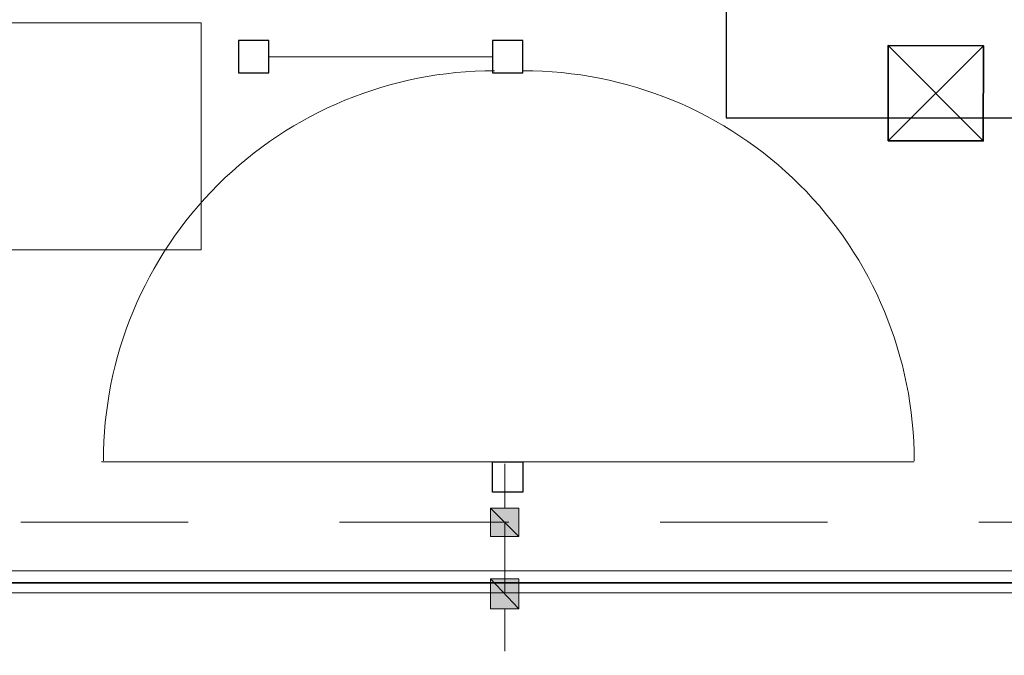
# Model space of a CAD drawing. Units: millimetres. Extents: x -69205 to 68891, y -17337 to 23455.
# Drawn here: x -21006 to -18940, y -2228 to -893 of the extents above; entities that cross this region are included whole.
import ezdxf

# ---------------------------------------------------------------- set-up
doc = ezdxf.new("R2010")
doc.units = ezdxf.units.MM
doc.header["$MEASUREMENT"] = 0
for name, color, linetype, lineweight in [('New_2D Drafting - General_Pen_No__6', 5, 'Continuous', 35), ('New_Annotation - Label_Pen_No__20', 1, 'Continuous', 0), ('New_Drawing & Figure_Pen_No__1', 7, 'Continuous', 13), ('New_Drawing & Figure_Pen_No__20', 1, 'Continuous', 0), ('New_Drawing & Figure_Pen_No__40', 4, 'Continuous', 35)]:
    doc.layers.add(name, color=color, linetype=linetype, lineweight=lineweight)
doc.layers.add('New_Drawing & Figure', color=7, linetype='Continuous')
doc.layers.add('New_Drawing & Figure_Pen_No__58', color=7, linetype='Continuous', lineweight=25, true_color=0xdf0000)
doc.dimstyles.new('GENERATED_STYLE__1', dxfattribs={"dimtxt": 0.18, "dimasz": 364.8, "dimexe": 0.18, "dimexo": 0.0625, "dimgap": 0.09, "dimtad": 0, "dimtih": 1, "dimtoh": 1, "dimdec": 4, "dimzin": 0, "dimdsep": 46, "dimcen": 0.09, "dimadec": 0, "dimazin": 0, "dimtfac": 1, "dimtdec": 4, "dimtmove": 0, "dimatfit": 3, "dimldrblk": 'ARROWHEAD_5', "dimfxl": 0, "dimtolj": 1, "dimtzin": 0, "dimarcsym": 0})

# ---------------------------------------------------------------- blocks, each defined once
blk = doc.blocks.new('ARROWHEAD_5')
at = {"linetype": 'Continuous', "lineweight": 0}
blk.add_hatch(color=0, dxfattribs=at).paths.add_polyline_path([(-1, 0.2679), (0, 0), (-1, -0.2679)])
at = {"color": 0, "linetype": 'Continuous', "lineweight": 0}
blk.add_line((0, 0), (-1, 0), dxfattribs=at)

msp = doc.modelspace()

# ---------------------------------------------------------------- hatches: boundary and pattern name
at = {"layer": 'New_Drawing & Figure', "linetype": 'Continuous', "lineweight": 0}
for points in [[(-19958.6, -1919.1), (-20017.9, -1919.1), (-19958.6, -1978.4)], [(-20017.9, -1919.1), (-20017.9, -1978.4), (-19958.6, -1978.4)], [(-20017.9, -2130.8), (-19958.6, -2130.8), (-20017.9, -2067.3)], [(-19958.6, -2130.8), (-19958.6, -2067.3), (-20017.9, -2067.3)]]:
    msp.add_hatch(color=1, dxfattribs=at).paths.add_polyline_path(points)

# ---------------------------------------------------------------- linework, layer by layer
at = {"layer": 'New_2D Drafting - General_Pen_No__6', "color": 5, "linetype": 'Continuous', "lineweight": 35}
for points in [[(-19183.5, -1147.2), (-19183.5, -947.2), (-18983.5, -947.7), (-18984.1, -1147.7)], [(-19183.5, -1147.2), (-18983.5, -947.7), (-19183.5, -947.2), (-18984.1, -1147.7)]]:
    msp.add_lwpolyline(points, close=True, dxfattribs=at)
at = {"layer": 'New_Annotation - Label_Pen_No__20', "color": 1, "linetype": 'Continuous', "lineweight": 0, "flags": 128}
msp.add_lwpolyline([(-23108.6, -899.9), (-20625.3, -899.9), (-20625.3, -1376.4), (-23108.6, -1376.4)], close=True, dxfattribs=at)
at = {"layer": 'New_Drawing & Figure_Pen_No__1', "color": 7, "linetype": 'Continuous', "lineweight": 13}
msp.add_lwpolyline([(-25284.2, 5887.1), (-25538.2, 6822.7), (-18091.7, 8833.5), (-18091.7, 9760.6), (-17198.5, 13202.3), (-17164.6, 13202.3), (-17164.6, 13329.3), (-14154.7, 13329.3), (-10967, 13329.3), (-10967, -1047.1), (-12563, -1047.1), (-12563, -2096.9), (-21033.9, -2096.9), (-21033.9, -2228.2), (-28023.1, -2228.2), (-28023.1, 6166.5)], close=True, dxfattribs=at)
msp.add_lwpolyline([(-12876.3, -2050.4), (-14764.3, -2050.4), (-21063.5, -2050.4)], dxfattribs=at)
at = {"layer": 'New_Drawing & Figure_Pen_No__20', "color": 1, "linetype": 'Continuous', "lineweight": 0}
for points in [[(-20013.7, -970.9), (-20483.6, -970.9)], [(-20013.7, -1821.8), (-20834.9, -1821.8)], [(-19988.3, -1889.5), (-19988.3, -1826)], [(-19950.2, -1821.8), (-19128.9, -1821.8)], [(-19988.3, -1919.1), (-19988.3, -1889.5)], [(-20652.9, -1948.8), (-21004.3, -1948.8)], [(-19979.8, -1948.8), (-20335.4, -1948.8)], [(-19988.3, -1948.8), (-19988.3, -2096.9)], [(-19310.9, -1948.8), (-19662.3, -1948.8)], [(-18642.1, -1948.8), (-18993.4, -1948.8)], [(-20305.8, -2096.9), (-20691, -2096.9)], [(-19988.3, -2130.8), (-19988.3, -2160.4)], [(-19988.3, -2160.4), (-19988.3, -2219.7)]]:
    msp.add_lwpolyline(points, dxfattribs=at)
for points in [[(-20009.8, -1000.5, 0.199186), (-20590.2, -1239.8, 0.199186), (-20830.7, -1819.6)], [(-19128.9, -1819.6, 0.199186), (-19369.5, -1239.7, 0.199186), (-19949.9, -1000.5)]]:
    msp.add_lwpolyline(points, format="xyb", dxfattribs=at)
for points in [[(-19958.6, -1919.1), (-20017.9, -1919.1), (-19958.6, -1978.4)], [(-20017.9, -1919.1), (-19958.6, -1978.4), (-20017.9, -1978.4)], [(-20017.9, -2130.8), (-19958.6, -2130.8), (-20017.9, -2067.3)], [(-19958.6, -2130.8), (-20017.9, -2067.3), (-19958.6, -2067.3)]]:
    msp.add_lwpolyline(points, close=True, dxfattribs=at)
at = {"layer": 'New_Drawing & Figure_Pen_No__40', "color": 4, "linetype": 'Continuous', "lineweight": 35}
msp.add_lwpolyline([(-12910.1, -2075.8), (-14764.3, -2075.8), (-21063.5, -2075.8)], dxfattribs=at)
at = {"layer": 'New_Drawing & Figure_Pen_No__58', "color": 12, "linetype": 'Continuous', "lineweight": 25, "true_color": 0xdf0000}
for points in [[(-20483.6, -1004.7), (-20483.6, -937), (-20547.1, -937), (-20547.1, -1004.7)], [(-19950.2, -1004.7), (-19950.2, -937), (-20013.7, -937), (-20013.7, -1004.7)], [(-19950.2, -1885.3), (-20013.7, -1885.3), (-20013.7, -1821.8), (-19950.2, -1821.8)]]:
    msp.add_lwpolyline(points, close=True, dxfattribs=at)

# ---------------------------------------------------------------- leaders
at = {"layer": 'New_Annotation - Label_Pen_No__20', "color": 1, "linetype": 'Continuous', "lineweight": 0, "annotation_type": 0, "has_hookline": 1, "hookline_direction": 0}
for points, text_width in [([(-22699.8, 1001.9), (-24108.6, -1138.2), (-23108.7, -1138.2)], 2372.5), ([(-19523.6, 802.9), (-19523.6, -1098.9), (-18523.7, -1098.9)], 2353.9)]:
    msp.add_leader(points, dimstyle='GENERATED_STYLE__1', dxfattribs=dict(at, text_width=text_width))

doc.saveas('drawing.dxf')
